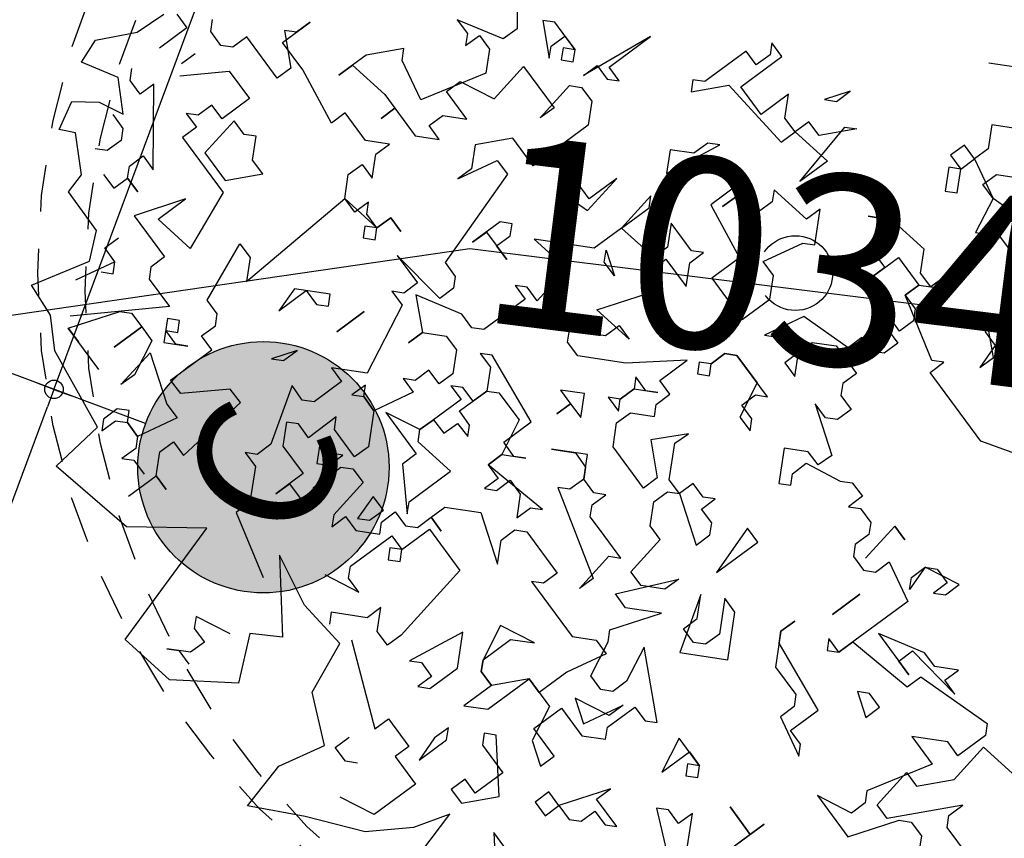
# Model space of a CAD drawing. Units: metres. Extents: x -426130 to 1055397, y 746874 to 1384629.
# Drawn here: x 1054634 to 1054637, y 847345 to 847347 of the extents above; entities that cross this region are included whole.
import ezdxf
from ezdxf.enums import TextEntityAlignment as Align

# ---------------------------------------------------------------- set-up
doc = ezdxf.new("R2010")
doc.units = ezdxf.units.M
doc.linetypes.add('CENTER2', pattern=[1.125, 0.75, -0.125, 0.125, -0.125])
doc.linetypes.add('DASHED2', pattern=[0.375, 0.25, -0.125])
for name, color, linetype in [('A_VENTANAS', 220, 'Continuous'), ('ACHU5 BLANCO', 255, 'Continuous'), ('ARBOL', 103, 'Continuous'), ('COTAS 100', 210, 'Continuous'), ('COTAS 25', 210, 'Continuous'), ('COTAS 75', 210, 'Continuous'), ('CURVAS DE NIVEL', 217, 'Continuous'), ('EJES', 150, 'CENTER2'), ('PROYECCIONES', 53, 'DASHED2'), ('TEXTO2', 90, 'Continuous')]:
    doc.layers.add(name, color=color, linetype=linetype)
doc.styles.get("Standard").update_dxf_attribs({"font": 'Arial Regular.ttf'})
doc.styles.add('TEXTO SED', font='Arial Regular.ttf')
doc.styles.add('TEXTO SED CONSULTORIAS', font='Arial Regular.ttf')
doc.dimstyles.new('DIM75', dxfattribs={"dimscale": 3.3, "dimtxt": 0.04, "dimasz": 0.015, "dimexe": 0, "dimexo": 0.04, "dimgap": 0.0175, "dimtad": 1, "dimzin": 4, "dimdsep": 46, "dimtxsty": 'TEXTO SED CONSULTORIAS', "dimblk": 'DIMBLK', "dimcen": 0.09, "dimse1": 1, "dimse2": 1, "dimclrd": 8, "dimclre": 9, "dimclrt": 9, "dimadec": 0, "dimazin": 0, "dimtfac": 22.5, "dimtix": 1, "dimtmove": 1, "dimatfit": 3, "dimldrblk": 'DIMBLK', "dimfxl": 1, "dimtvp": 1.75, "dimtolj": 1, "dimtzin": 4, "dimarcsym": 0})

# ---------------------------------------------------------------- blocks, each defined once
blk = doc.blocks.new('Árbol Modelo Simple 2 19_11')
at = {"linetype": 'Continuous'}
for p, q in [((2090.2, 1839.1), (2012.1, 1292.4)), ((-1268.6, 1526.7), (-1034.2, 1526.7)), ((293.6, 1370.5), (371.7, 1448.6)), ((371.7, 1448.6), (371.7, 1370.5)), ((528, 1136.1), (293.6, 1370.5)), ((371.7, 1370.5), (449.9, 1292.4)), ((449.9, 1292.4), (528, 1370.5)), ((528, 1370.5), (606.1, 1292.4)), ((1387.2, 1136.1), (1152.9, 1370.5)), ((1152.9, 1370.5), (1543.4, 1058)), ((1621.5, 1214.3), (1777.7, 1370.5)), ((1777.7, 1370.5), (1855.8, 1370.5)), ((1855.8, 1370.5), (1777.7, 1136.1)), ((606.1, 1292.4), (762.3, 1136.1)), ((1699.6, 1292.4), (1621.5, 1214.3)), ((1777.7, 1214.3), (1699.6, 1292.4)), ((2012.1, 1292.4), (2090.2, 1214.3)), ((2090.2, 1214.3), (2402.6, 1292.4)), ((2402.6, 1292.4), (2324.5, 1214.3)), ((-175, 1214.3), (-18.8, 1136.1)), ((-96.9, 1136.1), (-175, 1214.3)), ((1621.5, 1214.3), (1699.6, 1214.3)), ((1621.5, 1136.1), (1621.5, 1214.3)), ((1699.6, 1214.3), (1699.6, 1136.1)), ((1777.7, 1136.1), (1777.7, 1214.3)), ((2246.4, 1214.3), (2168.3, 1136.1)), ((2324.5, 1136.1), (2246.4, 1214.3)), ((2324.5, 1214.3), (2324.5, 1136.1)), ((-1268.6, 1136.1), (-1112.4, 1136.1)), ((-1112.4, 1136.1), (-1112.4, 979.9)), ((-18.8, 1136.1), (-96.9, 1136.1)), ((215.5, 979.9), (215.5, 1136.1)), ((215.5, 1136.1), (371.7, 979.9)), ((606.1, 1136.1), (215.5, 823.7)), ((371.7, 979.9), (528, 1136.1)), ((840.4, 1058), (606.1, 1136.1)), ((762.3, 1136.1), (840.4, 1136.1)), ((840.4, 1136.1), (840.4, 1058)), ((1309.1, 1058), (1387.2, 1136.1)), ((1465.3, 1136.1), (1387.2, 1058)), ((1543.4, 1058), (1465.3, 1136.1)), ((1699.6, 1136.1), (1621.5, 1136.1)), ((2168.3, 1136.1), (2168.3, 979.9)), ((3496.2, 979.9), (3339.9, 1136.1)), ((3339.9, 1136.1), (3418.1, 1058)), ((1387.2, 1058), (1309.1, 1058)), ((1934, 1058), (1699.6, 823.7)), ((2090.2, 823.7), (1934, 1058)), ((2715.1, 979.9), (2715.1, 1058)), ((2715.1, 1058), (2949.4, 979.9)), ((3418.1, 1058), (3496.2, 1058)), ((3496.2, 1058), (3418.1, 823.7)), ((3964.8, 979.9), (3964.8, 1058)), ((4199.2, 1058), (4121.1, 979.9)), ((4434.7, 904.4), (4281.3, 1046.8)), ((-1112.4, 979.9), (-1034.2, 901.8)), ((-1034.2, 901.8), (-956.1, 979.9)), ((-956.1, 979.9), (-878, 901.8)), ((-253.1, 979.9), (-18.8, 901.8)), ((-175, 979.9), (-253.1, 979.9)), ((59.3, 589.4), (-175, 979.9)), ((-18.8, 901.8), (59.3, 979.9)), ((59.3, 979.9), (137.4, 901.8)), ((137.4, 901.8), (215.5, 979.9)), ((1543.4, 979.9), (1465.3, 901.8)), ((1621.5, 979.9), (1543.4, 979.9)), ((1777.7, 745.6), (1621.5, 979.9)), ((2168.3, 979.9), (2558.8, 745.6)), ((2558.8, 745.6), (2715.1, 979.9)), ((2949.4, 979.9), (3105.6, 823.7)), ((3339.9, 823.7), (3496.2, 979.9)), ((3496.2, 745.6), (3730.5, 979.9)), ((3730.5, 979.9), (3808.6, 901.8)), ((3886.7, 901.8), (3964.8, 979.9)), ((4121.1, 979.9), (4277.3, 823.7)), ((-1034.2, 901.8), (-1190.5, 667.5)), ((-956.1, 823.7), (-1034.2, 901.8)), ((-878, 901.8), (-956.1, 823.7)), ((137.4, 901.8), (-96.9, 745.6)), ((215.5, 823.7), (137.4, 901.8)), ((1465.3, 901.8), (1465.3, 745.6)), ((2324.5, 901.8), (2090.2, 823.7)), ((2402.6, 823.7), (2324.5, 901.8)), ((3027.5, 901.8), (2793.2, 745.6)), ((3105.6, 823.7), (3027.5, 901.8)), ((3808.6, 901.8), (3886.7, 901.8)), ((4692.5, 813.4), (4434.7, 904.4)), ((-1190.5, 823.7), (-1346.7, 823.7)), ((-1112.4, 745.6), (-1190.5, 823.7)), ((-956.1, 823.7), (-878, 823.7)), ((-956.1, 667.5), (-956.1, 823.7)), ((-878, 823.7), (-878, 667.5)), ((1699.6, 823.7), (1777.7, 745.6)), ((2246.4, 667.5), (2402.6, 823.7)), ((3105.6, 511.3), (3339.9, 823.7)), ((3418.1, 823.7), (3496.2, 745.6)), ((4042.9, 823.7), (4121.1, 745.6)), ((4760.3, 660.9), (4692.5, 813.4)), ((-1190.5, 667.5), (-1112.4, 745.6)), ((-96.9, 745.6), (59.3, 589.4)), ((606.1, 745.6), (684.2, 745.6)), ((918.5, 511.3), (606.1, 745.6)), ((684.2, 745.6), (762.3, 667.5)), ((1465.3, 745.6), (1777.7, 433.1)), ((2793.2, 745.6), (2715.1, 667.5)), ((3808.6, 745.6), (3652.4, 589.4)), ((4121.1, 667.5), (3808.6, 745.6)), ((-1502.9, 511.3), (-1190.5, 667.5)), ((-1190.5, 667.5), (-1112.4, 433.1)), ((-878, 667.5), (-956.1, 667.5)), ((762.3, 667.5), (918.5, 667.5)), ((918.5, 667.5), (918.5, 511.3)), ((2402.6, 667.5), (2246.4, 667.5)), ((2480.7, 589.4), (2402.6, 667.5)), ((2715.1, 667.5), (2558.8, 511.3)), ((2715.1, 667.5), (2793.2, 589.4)), ((2793.2, 589.4), (2715.1, 667.5)), ((4433.5, 589.4), (4433.5, 667.5)), ((4511.4, 597.7), (4760.3, 660.9)), ((1777.7, 433.1), (1934, 589.4)), ((1934, 589.4), (2168.3, 511.3)), ((2402.6, 511.3), (2480.7, 589.4)), ((2871.3, 433.1), (3027.5, 589.4)), ((3027.5, 589.4), (3105.6, 511.3)), ((3652.4, 589.4), (3808.6, 433.1)), ((4199.2, 42.6), (4277.3, 589.4)), ((4277.3, 589.4), (4355.4, 511.3)), ((4355.4, 511.3), (4433.5, 589.4)), ((4445.6, 367.7), (4511.4, 597.7)), ((-18.8, 355), (215.5, 511.3)), ((215.5, 511.3), (215.5, 433.1)), ((293.6, 355), (449.9, 511.3)), ((449.9, 511.3), (606.1, 355)), ((2168.3, 511.3), (2168.3, 355)), ((2558.8, 511.3), (2402.6, 511.3)), ((3808.6, 433.1), (3886.7, 511.3)), ((3886.7, 511.3), (3964.8, 433.1)), ((-1268.6, 433.1), (-1424.8, 276.9)), ((-1112.4, 433.1), (-1268.6, 433.1)), ((-799.9, 276.9), (-565.6, 433.1)), ((-565.6, 433.1), (-409.4, 433.1)), ((-487.5, 433.1), (-565.6, 355)), ((-409.4, 433.1), (-487.5, 433.1)), ((-96.9, 198.8), (-96.9, 433.1)), ((-96.9, 433.1), (-18.8, 355)), ((215.5, 433.1), (293.6, 355)), ((449.9, 433.1), (293.6, 120.7)), ((371.7, 355), (449.9, 433.1)), ((449.9, 433.1), (528, 355)), ((528, 355), (449.9, 433.1)), ((1387.2, 198.8), (1231, 433.1)), ((1231, 433.1), (1387.2, 276.9)), ((1387.2, 276.9), (1543.4, 433.1)), ((1543.4, 433.1), (1543.4, 276.9)), ((2012.1, 433.1), (1934, 355)), ((2246.4, 276.9), (2012.1, 433.1)), ((2793.2, 355), (2715.1, 433.1)), ((2715.1, 433.1), (2871.3, 433.1)), ((3652.4, 355), (3730.5, 433.1)), ((3730.5, 433.1), (3886.7, 198.8)), ((3964.8, 433.1), (4042.9, 433.1)), ((4042.9, 433.1), (3964.8, 355)), ((4609.9, 422.5), (4445.6, 367.7)), ((4785.2, 400.6), (4609.9, 422.5)), ((4839, 209.2), (4785.2, 400.6)), ((-565.6, 355), (-409.4, 198.8)), ((293.6, 120.7), (371.7, 355)), ((606.1, 355), (371.7, 42.6)), ((996.6, 276.9), (996.6, 355)), ((996.6, 355), (1152.9, 120.7)), ((1934, 355), (2246.4, -269.9)), ((2168.3, 355), (2246.4, 276.9)), ((2793.2, 198.8), (2793.2, 355)), ((3574.3, 198.8), (3574.3, 355)), ((3574.3, 355), (3652.4, 355)), ((3964.8, 355), (4042.9, 276.9)), ((4511.6, 355), (4433.5, 276.9)), ((-799.9, 120.7), (-799.9, 276.9)), ((1152.9, 120.7), (996.6, 276.9)), ((1543.4, 276.9), (1387.2, 198.8)), ((2871.3, 276.9), (2793.2, 198.8)), ((2949.4, 198.8), (2871.3, 276.9)), ((4042.9, 276.9), (3730.5, -35.5)), ((4433.5, 276.9), (4433.5, 198.8)), ((-643.7, 198.8), (-799.9, 42.6)), ((-487.5, 42.6), (-643.7, 198.8)), ((-487.5, 198.8), (-565.6, 120.7)), ((-409.4, 198.8), (-487.5, 198.8)), ((-18.8, 198.8), (-96.9, 198.8)), ((215.5, 42.6), (-18.8, 198.8)), ((762.3, 120.7), (840.4, 198.8)), ((840.4, 198.8), (840.4, 42.6)), ((2949.4, 42.6), (2949.4, 198.8)), ((3496.2, 120.7), (3574.3, 198.8)), ((3886.7, 198.8), (3730.5, 42.6)), ((4433.5, 198.8), (4511.6, 120.7)), ((4653.7, -59.4), (4730.4, 203.4)), ((4730.4, 203.4), (4839, 209.2)), ((-956.1, 42.6), (-956.1, 120.7)), ((-956.1, 120.7), (-878, 42.6)), ((-878, 42.6), (-799.9, 120.7)), ((-565.6, 120.7), (-487.5, 42.6)), ((684.2, 42.6), (762.3, 120.7)), ((918.5, -35.5), (1152.9, 120.7)), ((1152.9, 120.7), (1309.1, -35.5)), ((3730.5, 42.6), (3496.2, 120.7)), ((4277.3, 120.7), (4199.2, 42.6)), ((4355.4, 42.6), (4277.3, 120.7)), ((4511.6, 120.7), (4589.7, 120.7)), ((-799.9, 42.6), (-956.1, 42.6)), ((-721.8, -35.5), (-799.9, 42.6)), ((-799.9, 42.6), (-721.8, -35.5)), ((137.4, -35.5), (215.5, 42.6)), ((371.7, 42.6), (528, -113.6)), ((684.2, -35.5), (606.1, 42.6)), ((606.1, 42.6), (684.2, 42.6)), ((840.4, 42.6), (918.5, -35.5)), ((1855.8, -35.5), (1855.8, 42.6)), ((1855.8, 42.6), (1934, 42.6)), ((1934, 42.6), (2090.2, -113.6)), ((2949.4, 42.6), (2715.1, -113.6)), ((2793.2, -35.5), (2793.2, 42.6)), ((2793.2, 42.6), (2871.3, -35.5)), ((2871.3, -35.5), (2949.4, 42.6)), ((3496.2, -582.3), (2949.4, 42.6)), ((4355.4, -35.5), (4355.4, 42.6)), ((-956.1, -426.1), (-721.8, -35.5)), ((-721.8, -35.5), (-799.9, -113.6)), ((137.4, -191.7), (137.4, -35.5)), ((840.4, -35.5), (684.2, -191.7)), ((684.2, -191.7), (684.2, -35.5)), ((918.5, -113.6), (840.4, -35.5)), ((1231, -35.5), (1152.9, -191.7)), ((1231, -113.6), (1231, -35.5)), ((1309.1, -35.5), (1699.6, -35.5)), ((1699.6, -35.5), (1465.3, -191.7)), ((2012.1, -35.5), (1855.8, -191.7)), ((1934, -113.6), (1855.8, -35.5)), ((2090.2, -113.6), (2012.1, -35.5)), ((2637, -35.5), (2558.8, -113.6)), ((2558.8, -113.6), (2637, -35.5)), ((2715.1, -113.6), (2637, -35.5)), ((2637, -35.5), (2715.1, -113.6)), ((2715.1, -113.6), (2793.2, -35.5)), ((3730.5, -35.5), (3886.7, -426.1)), ((4355.4, -35.5), (4277.3, -113.6)), ((4277.3, -113.6), (4355.4, -35.5)), ((4433.5, -113.6), (4355.4, -35.5)), ((4511.6, -35.5), (4433.5, -113.6)), ((4719.5, -179.9), (4653.7, -59.4)), ((-1346.7, -348), (-1268.6, -113.6)), ((-1268.6, -113.6), (-1268.6, -191.7)), ((-799.9, -113.6), (-799.9, -191.7)), ((528, -113.6), (293.6, -348)), ((918.5, -269.9), (918.5, -113.6)), ((1152.9, -191.7), (1231, -113.6)), ((1855.8, -191.7), (1934, -113.6)), ((2715.1, -113.6), (2793.2, -113.6)), ((2715.1, -191.7), (2715.1, -113.6)), ((2793.2, -113.6), (2793.2, -191.7)), ((4121.1, -269.9), (3964.8, -113.6)), ((3964.8, -113.6), (4277.3, -269.9)), ((4502.7, -399.6), (4719.5, -179.9)), ((-1268.6, -191.7), (-1346.7, -269.9)), ((-799.9, -191.7), (-721.8, -269.9)), ((-721.8, -269.9), (-643.7, -191.7)), ((-643.7, -191.7), (-643.7, -269.9)), ((293.6, -348), (137.4, -191.7)), ((1465.3, -191.7), (1621.5, -426.1)), ((2793.2, -191.7), (2715.1, -191.7)), ((-1346.7, -269.9), (-1268.6, -426.1)), ((-643.7, -269.9), (-721.8, -348)), ((-409.4, -426.1), (-96.9, -269.9)), ((-96.9, -269.9), (137.4, -426.1)), ((1231, -426.1), (918.5, -269.9)), ((2246.4, -269.9), (2168.3, -348)), ((2246.4, -504.2), (2558.8, -269.9)), ((2558.8, -269.9), (2402.6, -426.1)), ((3886.7, -426.1), (4121.1, -269.9)), ((4277.3, -269.9), (4042.9, -504.2)), ((-1268.6, -426.1), (-1346.7, -348)), ((-721.8, -348), (-643.7, -426.1)), ((-565.6, -426.1), (-487.5, -348)), ((-487.5, -348), (-409.4, -426.1)), ((1621.5, -426.1), (1699.6, -348)), ((1699.6, -348), (1777.7, -348)), ((1777.7, -348), (1699.6, -426.1)), ((2168.3, -348), (2168.3, -426.1)), ((3574.3, -348), (3496.2, -426.1)), ((3730.5, -738.5), (3574.3, -348)), ((-956.1, -504.2), (-1034.2, -426.1)), ((-1034.2, -426.1), (-956.1, -426.1)), ((-643.7, -426.1), (-565.6, -426.1)), ((-331.3, -426.1), (-487.5, -582.3)), ((-175, -426.1), (-331.3, -426.1)), ((-96.9, -504.2), (-175, -426.1)), ((-18.8, -426.1), (-96.9, -504.2)), ((137.4, -426.1), (-18.8, -426.1)), ((996.6, -582.3), (1231, -426.1)), ((1699.6, -426.1), (1934, -660.4)), ((2168.3, -426.1), (2246.4, -504.2)), ((2402.6, -426.1), (2480.7, -504.2)), ((3496.2, -426.1), (3496.2, -582.3)), ((4433.5, -504.2), (4355.4, -426.1)), ((4518.3, -602.9), (4502.7, -399.6)), ((-1346.7, -894.7), (-956.1, -504.2)), ((-96.9, -504.2), (-18.8, -582.3)), ((-96.9, -660.4), (-96.9, -504.2)), ((1074.7, -504.2), (996.6, -582.3)), ((1152.9, -582.3), (1074.7, -504.2)), ((1309.1, -504.2), (1231, -582.3)), ((1387.2, -582.3), (1309.1, -504.2)), ((2090.2, -582.3), (2402.6, -504.2)), ((2402.6, -504.2), (2324.5, -738.5)), ((2480.7, -504.2), (2558.8, -504.2)), ((2558.8, -504.2), (2480.7, -582.3)), ((4042.9, -504.2), (4121.1, -582.3)), ((4355.4, -582.3), (4433.5, -504.2)), ((-487.5, -582.3), (-409.4, -660.4)), ((-18.8, -582.3), (-96.9, -660.4)), ((59.3, -816.6), (293.6, -582.3)), ((293.6, -582.3), (137.4, -738.5)), ((293.6, -582.3), (371.7, -582.3)), ((371.7, -582.3), (293.6, -582.3)), ((371.7, -582.3), (449.9, -660.4)), ((449.9, -660.4), (371.7, -582.3)), ((1231, -582.3), (1152.9, -582.3)), ((1387.2, -660.4), (1387.2, -582.3)), ((2012.1, -660.4), (2090.2, -582.3)), ((2480.7, -582.3), (2637, -1051)), ((2949.4, -660.4), (2949.4, -582.3)), ((2949.4, -582.3), (3183.7, -582.3)), ((3105.6, -582.3), (3027.5, -660.4)), ((3261.8, -738.5), (3105.6, -582.3)), ((3183.7, -582.3), (3261.8, -738.5)), ((4121.1, -582.3), (4121.1, -660.4)), ((4355.4, -660.4), (4355.4, -582.3)), ((4355.4, -582.3), (4589.7, -738.5)), ((4865.6, -812.9), (4518.3, -602.9)), ((-409.4, -660.4), (-409.4, -738.5)), ((449.9, -660.4), (528, -660.4)), ((449.9, -738.5), (449.9, -660.4)), ((528, -660.4), (528, -738.5)), ((762.3, -816.6), (606.1, -660.4)), ((606.1, -660.4), (996.6, -738.5)), ((1309.1, -738.5), (1387.2, -660.4)), ((1934, -660.4), (2012.1, -660.4)), ((2871.3, -816.6), (2715.1, -660.4)), ((2715.1, -660.4), (2871.3, -816.6)), ((3027.5, -660.4), (2949.4, -660.4)), ((4121.1, -660.4), (3964.8, -816.6)), ((4433.5, -660.4), (4355.4, -660.4)), ((-409.4, -738.5), (-487.5, -816.6)), ((137.4, -738.5), (215.5, -972.8)), ((528, -738.5), (449.9, -738.5)), ((996.6, -738.5), (1309.1, -738.5)), ((2168.3, -738.5), (2090.2, -816.6)), ((2324.5, -738.5), (2168.3, -738.5)), ((2324.5, -738.5), (2402.6, -816.6)), ((2402.6, -816.6), (2324.5, -738.5)), ((3652.4, -816.6), (3730.5, -738.5)), ((-487.5, -816.6), (-409.4, -894.7)), ((-253.1, -816.6), (-409.4, -1129.1)), ((-331.3, -894.7), (-253.1, -816.6)), ((137.4, -816.6), (59.3, -816.6)), ((215.5, -894.7), (137.4, -816.6)), ((684.2, -894.7), (762.3, -816.6)), ((840.4, -894.7), (918.5, -816.6)), ((918.5, -816.6), (918.5, -894.7)), ((1543.4, -1203.3), (1855.8, -816.6)), ((1855.8, -816.6), (1934, -816.6)), ((1934, -816.6), (1855.8, -894.7)), ((2090.2, -816.6), (2090.2, -972.8)), ((3652.4, -894.7), (3652.4, -816.6)), ((3964.8, -816.6), (4589.7, -972.8)), ((4715.3, -985.4), (4865.6, -812.9)), ((-1737.2, -972.8), (-1346.7, -894.7)), ((-409.4, -894.7), (-331.3, -894.7)), ((137.4, -972.8), (215.5, -894.7)), ((762.3, -972.8), (684.2, -894.7)), ((918.5, -894.7), (762.3, -894.7)), ((762.3, -894.7), (840.4, -894.7)), ((918.5, -894.7), (996.6, -972.8)), ((996.6, -972.8), (918.5, -894.7)), ((1855.8, -894.7), (1855.8, -1051)), ((3730.5, -972.8), (3652.4, -894.7)), ((3886.7, -972.8), (3886.7, -894.7)), ((3886.7, -894.7), (3964.8, -894.7)), ((3964.8, -894.7), (3964.8, -1051)), ((4199.2, -894.7), (4121.1, -972.8)), ((4277.3, -894.7), (4199.2, -894.7)), ((4589.7, -1051), (4277.3, -894.7)), ((215.5, -972.8), (137.4, -1051)), ((137.4, -1051), (137.4, -972.8)), ((762.3, -1051), (762.3, -972.8)), ((996.6, -972.8), (1074.7, -972.8)), ((1074.7, -972.8), (996.6, -1051)), ((996.6, -1051), (996.6, -972.8)), ((1231, -1129.1), (1231, -972.8)), ((1231, -972.8), (1387.2, -972.8)), ((1387.2, -972.8), (1309.1, -1051)), ((2090.2, -972.8), (2168.3, -1051)), ((2168.3, -1051), (2246.4, -972.8)), ((2246.4, -972.8), (2324.5, -1051)), ((3105.6, -972.8), (3261.8, -1051)), ((3183.7, -1051), (3105.6, -972.8)), ((3652.4, -1051), (3730.5, -972.8)), ((3886.7, -1051), (3964.8, -972.8)), ((3964.8, -972.8), (3886.7, -972.8)), ((4121.1, -972.8), (4042.9, -1051)), ((4121.1, -972.8), (4277.3, -1129.1)), ((4277.3, -1129.1), (4121.1, -972.8)), ((4653.7, -1209.5), (4715.3, -985.4)), ((918.5, -1051), (762.3, -1051)), ((996.6, -1129.1), (918.5, -1051)), ((1309.1, -1051), (1231, -1129.1)), ((1309.1, -1051), (1387.2, -1129.1)), ((1387.2, -1129.1), (1309.1, -1051)), ((1777.7, -1051), (1621.5, -1203.3)), ((1855.8, -1051), (1777.7, -1051)), ((2012.1, -1203.3), (1855.8, -1051)), ((1855.8, -1051), (1934, -1129.1)), ((1934, -1129.1), (2012.1, -1051)), ((2012.1, -1051), (2090.2, -1051)), ((2090.2, -1051), (2012.1, -1129.1)), ((2324.5, -1051), (2402.6, -1051)), ((2402.6, -1051), (2324.5, -1129.1)), ((2637, -1051), (2871.3, -1051)), ((2871.3, -1051), (2793.2, -1129.1)), ((3261.8, -1051), (3183.7, -1051)), ((3886.7, -1285.3), (3652.4, -1051)), ((3964.8, -1051), (3808.6, -1051)), ((3808.6, -1051), (3886.7, -1051)), ((4042.9, -1051), (4121.1, -1285.3)), ((4355.4, -1285.3), (4589.7, -1051)), ((4589.7, -1051), (4511.6, -1129.1)), ((-409.4, -1129.1), (-331.3, -1203.3)), ((-331.3, -1203.3), (-253.1, -1129.1)), ((-253.1, -1129.1), (-96.9, -1129.1)), ((-96.9, -1129.1), (-96.9, -1359.5)), ((606.1, -1203.3), (528, -1129.1)), ((528, -1129.1), (762.3, -1203.3)), ((996.6, -1285.3), (996.6, -1129.1)), ((2012.1, -1129.1), (2168.3, -1285.3)), ((2324.5, -1129.1), (2558.8, -1285.3)), ((2637, -1203.3), (2637, -1129.1)), ((2637, -1129.1), (2715.1, -1203.3)), ((2793.2, -1129.1), (2949.4, -1285.3)), ((4042.9, -1129.1), (3886.7, -1441.5)), ((4199.2, -1359.5), (4042.9, -1129.1)), ((-253.1, -1203.3), (-487.5, -1285.3)), ((-175, -1285.3), (-253.1, -1203.3)), ((606.1, -1441.5), (606.1, -1203.3)), ((762.3, -1203.3), (684.2, -1441.5)), ((1699.6, -1359.5), (1543.4, -1203.3)), ((1621.5, -1203.3), (1699.6, -1441.5)), ((1934, -1285.3), (2012.1, -1203.3)), ((2558.8, -1285.3), (2637, -1203.3)), ((2637, -1203.3), (2558.8, -1285.3)), ((2715.1, -1203.3), (2637, -1203.3)), ((3027.5, -1285.3), (3105.6, -1203.3)), ((3105.6, -1203.3), (3183.7, -1597.7)), ((4307.6, -1656.2), (4653.7, -1209.5)), ((-565.6, -1285.3), (-643.7, -1359.5)), ((-487.5, -1285.3), (-565.6, -1285.3)), ((-175, -1359.5), (-175, -1285.3)), ((762.3, -1519.6), (996.6, -1285.3)), ((2012.1, -1285.3), (1934, -1359.5)), ((1934, -1359.5), (1934, -1285.3)), ((2090.2, -1359.5), (2012.1, -1285.3)), ((2168.3, -1285.3), (2090.2, -1359.5)), ((2246.4, -1359.5), (2168.3, -1285.3)), ((2168.3, -1285.3), (2246.4, -1359.5)), ((2246.4, -1359.5), (2480.7, -1285.3)), ((2480.7, -1285.3), (2246.4, -1519.6)), ((2558.8, -1285.3), (2558.8, -1519.6)), ((2949.4, -1285.3), (3027.5, -1285.3)), ((3418.1, -1359.5), (3496.2, -1285.3)), ((3496.2, -1285.3), (3808.6, -1359.5)), ((3808.6, -1359.5), (3886.7, -1285.3)), ((4121.1, -1285.3), (4199.2, -1359.5)), ((-643.7, -1359.5), (-565.6, -1441.5)), ((-96.9, -1359.5), (-175, -1359.5)), ((1152.9, -1519.6), (1152.9, -1359.5)), ((1152.9, -1359.5), (1387.2, -1359.5)), ((1231, -1359.5), (1152.9, -1441.5)), ((1387.2, -1359.5), (1231, -1359.5)), ((1621.5, -1441.5), (1699.6, -1359.5)), ((2246.4, -1441.5), (2246.4, -1359.5)), ((2793.2, -1441.5), (2793.2, -1359.5)), ((2793.2, -1359.5), (2949.4, -1519.6)), ((3730.5, -1754), (3418.1, -1359.5)), ((-643.7, -1441.5), (-721.8, -1519.6)), ((-565.6, -1441.5), (-643.7, -1441.5)), ((371.7, -1519.6), (449.9, -1441.5)), ((449.9, -1441.5), (528, -1519.6)), ((528, -1519.6), (606.1, -1441.5)), ((684.2, -1441.5), (762.3, -1519.6)), ((1152.9, -1441.5), (1152.9, -1519.6)), ((1699.6, -1441.5), (1543.4, -1441.5)), ((1543.4, -1441.5), (1621.5, -1441.5)), ((1699.6, -1441.5), (1777.7, -1519.6)), ((1777.7, -1519.6), (1699.6, -1441.5)), ((2012.1, -1597.7), (2246.4, -1441.5)), ((2637, -1597.7), (2793.2, -1441.5)), ((2949.4, -1519.6), (3027.5, -1441.5)), ((3027.5, -1441.5), (3105.6, -1441.5)), ((3105.6, -1441.5), (3105.6, -1597.7)), ((3886.7, -1441.5), (3808.6, -1519.6)), ((-956.1, -1597.7), (-878, -1519.6)), ((-878, -1519.6), (-956.1, -1597.7)), ((-878, -1519.6), (-721.8, -1754)), ((-721.8, -1754), (-878, -1519.6)), ((-721.8, -1519.6), (-721.8, -1597.7)), ((371.7, -1597.7), (293.6, -1519.6)), ((293.6, -1519.6), (371.7, -1519.6)), ((528, -1519.6), (371.7, -1832.1)), ((606.1, -1519.6), (528, -1519.6)), ((684.2, -1597.7), (606.1, -1519.6)), ((1074.7, -1597.7), (1152.9, -1519.6)), ((1152.9, -1519.6), (1231, -1597.7)), ((1387.2, -1754), (1777.7, -1519.6)), ((1777.7, -1519.6), (1699.6, -1597.7)), ((2246.4, -1519.6), (2324.5, -1597.7)), ((2558.8, -1519.6), (2637, -1597.7)), ((2793.2, -1597.7), (2871.3, -1519.6)), ((2871.3, -1519.6), (2871.3, -1675.8)), ((3808.6, -1519.6), (4042.9, -1675.8)), ((4121.1, -1597.7), (4121.1, -1519.6)), ((4121.1, -1519.6), (4199.2, -1519.6)), ((4199.2, -1519.6), (4277.3, -1597.7)), ((-721.8, -1597.7), (-643.7, -1675.8)), ((293.6, -1675.8), (371.7, -1597.7)), ((684.2, -1754), (684.2, -1597.7)), ((1074.7, -1675.8), (996.6, -1597.7)), ((996.6, -1597.7), (1074.7, -1597.7)), ((1309.1, -1597.7), (996.6, -2144.5)), ((1231, -1597.7), (1309.1, -1597.7)), ((1621.5, -1597.7), (1543.4, -1675.8)), ((1699.6, -1675.8), (1621.5, -1597.7)), ((1699.6, -1597.7), (1777.7, -1675.8)), ((2246.4, -1832.1), (2012.1, -1597.7)), ((2324.5, -1597.7), (2246.4, -1910.2)), ((2715.1, -1597.7), (2793.2, -1597.7)), ((2793.2, -1675.8), (2715.1, -1597.7)), ((3105.6, -1597.7), (2949.4, -1754)), ((3183.7, -1597.7), (3261.8, -1675.8)), ((4042.9, -1675.8), (4121.1, -1597.7)), ((4121.1, -1597.7), (4042.9, -1675.8)), ((4199.2, -1597.7), (4121.1, -1597.7)), ((4277.3, -1675.8), (4199.2, -1597.7)), ((4277.3, -1597.7), (4277.3, -1675.8)), ((-643.7, -1675.8), (-643.7, -1754)), ((-18.8, -1754), (59.3, -1675.8)), ((59.3, -1675.8), (215.5, -1988.3)), ((293.6, -1754), (293.6, -1675.8)), ((1074.7, -1754), (1074.7, -1675.8)), ((1543.4, -1675.8), (1543.4, -1832.1)), ((1777.7, -1675.8), (1699.6, -1675.8)), ((2637, -1675.8), (2558.8, -1754)), ((2715.1, -1675.8), (2637, -1675.8)), ((2871.3, -1832.1), (2715.1, -1675.8)), ((2871.3, -1675.8), (2793.2, -1675.8)), ((3261.8, -1675.8), (3339.9, -1675.8)), ((3339.9, -1675.8), (3261.8, -1754)), ((3808.6, -1675.8), (3730.5, -1754)), ((3886.7, -1754), (3808.6, -1675.8)), ((4042.9, -1675.8), (4042.9, -1754)), ((4533.3, -1943.5), (4307.6, -1656.2)), ((-1346.7, -1832.1), (-1112.4, -1754)), ((-1190.5, -1754), (-1268.6, -1832.1)), ((-1112.4, -1754), (-1190.5, -1754)), ((-1112.4, -1754), (-1034.2, -1910.2)), ((-1034.2, -1832.1), (-1112.4, -1754)), ((-878, -1754), (-1034.2, -1988.3)), ((-799.9, -1832.1), (-878, -1754)), ((-643.7, -1754), (-721.8, -1832.1)), ((215.5, -1988.3), (-18.8, -1754)), ((371.7, -1832.1), (293.6, -1754)), ((606.1, -1832.1), (684.2, -1754)), ((996.6, -1832.1), (1074.7, -1754)), ((1465.3, -1754), (1387.2, -1754)), ((1543.4, -1832.1), (1465.3, -1754)), ((2558.8, -1754), (2715.1, -1988.3)), ((2949.4, -1754), (3105.6, -1910.2)), ((3261.8, -1754), (3261.8, -1988.3)), ((3886.7, -1910.2), (3886.7, -1754)), ((4042.9, -1754), (4121.1, -1832.1)), ((-1268.6, -1910.2), (-1346.7, -1832.1)), ((-1268.6, -1832.1), (-1190.5, -1910.2)), ((-1034.2, -1910.2), (-1034.2, -1832.1)), ((-721.8, -1832.1), (-799.9, -1832.1)), ((762.3, -2066.4), (606.1, -1832.1)), ((840.4, -1988.3), (996.6, -1832.1)), ((1777.7, -1832.1), (1621.5, -2144.5)), ((2012.1, -1832.1), (1777.7, -1832.1)), ((2090.2, -1910.2), (2012.1, -1832.1)), ((2246.4, -1910.2), (2246.4, -1832.1)), ((2402.6, -1910.2), (2480.7, -1832.1)), ((2480.7, -1832.1), (2558.8, -1988.3)), ((3027.5, -1832.1), (2871.3, -1988.3)), ((2871.3, -1988.3), (2871.3, -1832.1)), ((3105.6, -1910.2), (3027.5, -1832.1)), ((4042.9, -1832.1), (3964.8, -1910.2)), ((4121.1, -1832.1), (4042.9, -1832.1)), ((-1190.5, -1910.2), (-1268.6, -1910.2)), ((1465.3, -1910.2), (1231, -2144.5)), ((1543.4, -1910.2), (1465.3, -1910.2)), ((1621.5, -1988.3), (1543.4, -1910.2)), ((2090.2, -1910.2), (2012.1, -1988.3)), ((2012.1, -1988.3), (2090.2, -1910.2)), ((2168.3, -1988.3), (2090.2, -1910.2)), ((2324.5, -1910.2), (2246.4, -1988.3)), ((2402.6, -1988.3), (2324.5, -1910.2)), ((2480.7, -1988.3), (2402.6, -1910.2)), ((3886.7, -1910.2), (3808.6, -1988.3)), ((3808.6, -1988.3), (3886.7, -1910.2)), ((4042.9, -2066.4), (3886.7, -1910.2)), ((4026.7, -2264.8), (4533.3, -1943.5)), ((-1034.2, -1988.3), (-643.7, -2378.8)), ((-565.6, -2144.5), (-721.8, -1988.3)), ((-721.8, -1988.3), (-565.6, -2144.5)), ((918.5, -1988.3), (840.4, -1988.3)), ((1074.7, -2222.6), (918.5, -1988.3)), ((1621.5, -2144.5), (1621.5, -1988.3)), ((2090.2, -1988.3), (1855.8, -2222.6)), ((2246.4, -2144.5), (2090.2, -1988.3)), ((2246.4, -1988.3), (2168.3, -1988.3)), ((2402.6, -2066.4), (2402.6, -1988.3)), ((2558.8, -1988.3), (2480.7, -1988.3)), ((2637, -1988.3), (2558.8, -2066.4)), ((2715.1, -2066.4), (2637, -1988.3)), ((2715.1, -1988.3), (2715.1, -2066.4)), ((3261.8, -1988.3), (3339.9, -2066.4)), ((840.4, -2222.6), (449.9, -2066.4)), ((449.9, -2066.4), (528, -2144.5)), ((684.2, -2144.5), (762.3, -2066.4)), ((2324.5, -2066.4), (2246.4, -2144.5)), ((2558.8, -2300.7), (2324.5, -2066.4)), ((2558.8, -2066.4), (2402.6, -2066.4)), ((3339.9, -2066.4), (3105.6, -2456.9)), ((59.3, -2222.6), (137.4, -2144.5)), ((137.4, -2144.5), (137.4, -2378.8)), ((293.6, -2300.7), (293.6, -2144.5)), ((293.6, -2144.5), (371.7, -2535.1)), ((528, -2144.5), (684.2, -2144.5)), ((996.6, -2144.5), (1074.7, -2222.6)), ((1231, -2144.5), (1309.1, -2222.6)), ((2246.4, -2144.5), (2324.5, -2144.5)), ((2246.4, -2222.6), (2246.4, -2144.5)), ((2324.5, -2144.5), (2324.5, -2222.6)), ((-1190.5, -2300.7), (-878, -2222.6)), ((-878, -2222.6), (-1112.4, -2456.9)), ((-253.1, -2300.7), (-331.3, -2222.6)), ((-331.3, -2222.6), (-253.1, -2300.7)), ((59.3, -2535.1), (59.3, -2222.6)), ((762.3, -2300.7), (840.4, -2222.6)), ((1387.2, -2222.6), (1074.7, -2535.1)), ((1309.1, -2222.6), (1387.2, -2222.6)), ((1855.8, -2222.6), (2168.3, -2691.3)), ((2324.5, -2222.6), (2246.4, -2222.6)), ((3926.9, -2985.7), (3511.8, -2194.6)), ((3511.8, -2194.6), (4026.7, -2264.8)), ((-1112.4, -2300.7), (-1424.8, -2535.1)), ((-1268.6, -2378.8), (-1190.5, -2300.7)), ((-721.8, -2300.7), (-1112.4, -2535.1)), ((-1034.2, -2378.8), (-1112.4, -2300.7)), ((-643.7, -2378.8), (-721.8, -2300.7)), ((-643.7, -2378.8), (-565.6, -2300.7)), ((-565.6, -2300.7), (-565.6, -2378.8)), ((-253.1, -2378.8), (-253.1, -2300.7)), ((-253.1, -2300.7), (-253.1, -2535.1)), ((371.7, -2378.8), (293.6, -2300.7)), ((840.4, -2456.9), (528, -2300.7)), ((528, -2300.7), (762.3, -2300.7)), ((2558.8, -2378.8), (2558.8, -2300.7)), ((2813.7, -2593.9), (3021.8, -2298.2)), ((3021.8, -2298.2), (2924.3, -2818.1)), ((-1424.8, -2378.8), (-1268.6, -2378.8)), ((-1346.7, -2456.9), (-1424.8, -2378.8)), ((-1112.4, -2456.9), (-1034.2, -2378.8)), ((-565.6, -2378.8), (-643.7, -2378.8)), ((-565.6, -2769.4), (-253.1, -2378.8)), ((137.4, -2378.8), (215.5, -2456.9)), ((293.6, -2456.9), (371.7, -2378.8)), ((2715.1, -2378.8), (2480.7, -2456.9)), ((2480.7, -2456.9), (2558.8, -2378.8)), ((-1190.5, -2456.9), (-1659.1, -2691.3)), ((-1424.8, -2535.1), (-1346.7, -2456.9)), ((-1112.4, -2535.1), (-1190.5, -2456.9)), ((215.5, -2456.9), (293.6, -2456.9)), ((840.4, -2535.1), (840.4, -2456.9)), ((-253.1, -2535.1), (-409.4, -2691.3)), ((371.7, -2535.1), (59.3, -2535.1)), ((449.9, -3003.7), (606.1, -2535.1)), ((606.1, -2535.1), (684.2, -2769.4)), ((918.5, -2769.4), (840.4, -2535.1)), ((918.5, -2535.1), (840.4, -2613.2)), ((1074.7, -2535.1), (918.5, -2535.1)), ((1309.1, -2613.2), (1543.4, -2535.1)), ((1543.4, -2535.1), (1621.5, -2769.4)), ((2324.5, -2691.3), (2324.5, -2535.1)), ((2324.5, -2535.1), (2402.6, -2613.2)), ((2552, -2803.2), (2813.7, -2593.9)), ((-956.1, -2691.3), (-878, -2613.2)), ((-878, -2613.2), (-799.9, -2613.2)), ((-799.9, -2613.2), (-878, -2769.4)), ((840.4, -2613.2), (1074.7, -2769.4)), ((1465.3, -2613.2), (1309.1, -2613.2)), ((1621.5, -2769.4), (1465.3, -2613.2)), ((1777.7, -2847.5), (1777.7, -2613.2)), ((1777.7, -2613.2), (2090.2, -2847.5)), ((2402.6, -2613.2), (2637, -2613.2)), ((2637, -2613.2), (2637, -2691.3)), ((-1659.1, -2691.3), (-1659.1, -2769.4)), ((-878, -2769.4), (-956.1, -2691.3)), ((-409.4, -2691.3), (-409.4, -2769.4)), ((2168.3, -2691.3), (2246.4, -2769.4)), ((2246.4, -2769.4), (2324.5, -2691.3)), ((-1659.1, -2769.4), (-1502.9, -2925.6)), ((-409.4, -2925.6), (-565.6, -2769.4)), ((-409.4, -2769.4), (-331.3, -2847.5)), ((684.2, -2769.4), (762.3, -2847.5)), ((840.4, -2847.5), (918.5, -2769.4)), ((1074.7, -2769.4), (1231, -2925.6)), ((1621.5, -2847.5), (1621.5, -2769.4)), ((1621.5, -2769.4), (1621.5, -2847.5)), ((2480.7, -2769.4), (2246.4, -3316.2)), ((3261.8, -2847.5), (3496.2, -2769.4)), ((3496.2, -2769.4), (3496.2, -2847.5)), ((-1659.1, -2847.5), (-1893.5, -3003.7)), ((-1502.9, -3081.8), (-1659.1, -2847.5)), ((-1502.9, -2925.6), (-1424.8, -2847.5)), ((-1424.8, -2847.5), (-1190.5, -2847.5)), ((-1190.5, -2847.5), (-1346.7, -3003.7)), ((-331.3, -2847.5), (-487.5, -3081.8)), ((762.3, -2847.5), (840.4, -2847.5)), ((1309.1, -2847.5), (1152.9, -3003.7)), ((1231, -2925.6), (1309.1, -2847.5)), ((1309.1, -2847.5), (1543.4, -2925.6)), ((1543.4, -3081.8), (1309.1, -2847.5)), ((1543.4, -2925.6), (1621.5, -2847.5)), ((1621.5, -2847.5), (1543.4, -2925.6)), ((1934, -3003.7), (1777.7, -2847.5)), ((2012.1, -2847.5), (1934, -2925.6)), ((2090.2, -2847.5), (2012.1, -2847.5)), ((2682.5, -3141.4), (2552, -2803.2)), ((2924.3, -2818.1), (3137.2, -2826.6)), ((3137.2, -2826.6), (3160.7, -3154.3)), ((3496.2, -2847.5), (3418.1, -2925.6)), ((-487.5, -3003.7), (-409.4, -2925.6)), ((606.1, -2925.6), (528, -3003.7)), ((762.3, -3081.8), (606.1, -2925.6)), ((918.5, -3081.8), (684.2, -2925.6)), ((684.2, -2925.6), (762.3, -3003.7)), ((762.3, -3003.7), (996.6, -2925.6)), ((996.6, -2925.6), (918.5, -3081.8)), ((1543.4, -2925.6), (1699.6, -3081.8)), ((1934, -2925.6), (2012.1, -3003.7)), ((3418.1, -2925.6), (3496.2, -3003.7)), ((3605.4, -3201.1), (3926.9, -2985.7)), ((-1346.7, -3003.7), (-956.1, -3238.1)), ((-487.5, -3081.8), (-487.5, -3003.7)), ((528, -3003.7), (449.9, -3003.7)), ((1074.7, -3003.7), (918.5, -3159.9)), ((1231, -3159.9), (1074.7, -3003.7)), ((1152.9, -3003.7), (1231, -3238.1)), ((2012.1, -3003.7), (1934, -3003.7)), ((3496.2, -3003.7), (3652.4, -3003.7)), ((3574.3, -3003.7), (3496.2, -3081.8)), ((3652.4, -3003.7), (3574.3, -3003.7)), ((-1268.6, -3159.9), (-1502.9, -3081.8)), ((-1190.5, -3081.8), (-1268.6, -3159.9)), ((-1034.2, -3316.2), (-1190.5, -3081.8)), ((137.4, -3238.1), (293.6, -3081.8)), ((293.6, -3081.8), (371.7, -3316.2)), ((762.3, -3159.9), (762.3, -3081.8)), ((1699.6, -3081.8), (1543.4, -3081.8)), ((215.5, -3159.9), (137.4, -3238.1)), ((371.7, -3316.2), (215.5, -3159.9)), ((918.5, -3159.9), (762.3, -3159.9)), ((1074.7, -3316.2), (1231, -3159.9)), ((2550.8, -3470.1), (2682.5, -3141.4)), ((3160.7, -3154.3), (3605.4, -3201.1)), ((-1502.9, -3316.2), (-1581, -3238.1)), ((-1581, -3238.1), (-1112.4, -3394.3)), ((-956.1, -3238.1), (-956.1, -3316.2)), ((137.4, -3238.1), (215.5, -3238.1)), ((137.4, -3316.2), (137.4, -3238.1)), ((215.5, -3238.1), (215.5, -3316.2)), ((1231, -3238.1), (1152.9, -3394.3)), ((1387.2, -3628.6), (1465.3, -3238.1)), ((1465.3, -3238.1), (1543.4, -3238.1)), ((1543.4, -3238.1), (1543.4, -3316.2)), ((1777.7, -3238.1), (1855.8, -3316.2)), ((1777.7, -3316.2), (1777.7, -3238.1)), ((2168.3, -3238.1), (2012.1, -3394.3)), ((2246.4, -3316.2), (2168.3, -3238.1)), ((-1502.9, -3394.3), (-1502.9, -3316.2)), ((-1112.4, -3394.3), (-1034.2, -3316.2)), ((-956.1, -3316.2), (-878, -3394.3)), ((-878, -3394.3), (-643.7, -3316.2)), ((-643.7, -3316.2), (-878, -3550.5)), ((215.5, -3316.2), (137.4, -3316.2)), ((1152.9, -3394.3), (1074.7, -3316.2)), ((1543.4, -3316.2), (1387.2, -3472.4)), ((1934, -3472.4), (1777.7, -3316.2)), ((1855.8, -3316.2), (1934, -3472.4)), ((-1659.1, -3550.5), (-1502.9, -3394.3)), ((-1268.6, -3394.3), (-1346.7, -3472.4)), ((-1190.5, -3394.3), (-1268.6, -3394.3)), ((-878, -3550.5), (-1190.5, -3394.3)), ((2012.1, -3394.3), (2090.2, -3472.4)), ((2480.7, -3472.4), (2402.6, -3394.3)), ((-1346.7, -3472.4), (-1346.7, -3706.7)), ((-253.1, -3628.6), (-96.9, -3472.4)), ((-96.9, -3472.4), (-253.1, -3628.6)), ((762.3, -3550.5), (684.2, -3472.4)), ((684.2, -3472.4), (996.6, -3628.6)), ((1387.2, -3472.4), (1543.4, -3628.6)), ((2090.2, -3472.4), (1934, -3628.6)), ((2402.6, -3550.5), (2480.7, -3472.4)), ((2824.6, -3645.4), (2550.8, -3470.1)), ((-331.3, -3550.5), (-253.1, -3628.6)), ((-175, -3706.7), (-331.3, -3550.5)), ((137.4, -3862.9), (137.4, -3550.5)), ((137.4, -3550.5), (215.5, -3628.6)), ((215.5, -3628.6), (293.6, -3550.5)), ((371.7, -3550.5), (215.5, -3941.1)), ((293.6, -3550.5), (371.7, -3550.5)), ((606.1, -3706.7), (762.3, -3550.5)), ((996.6, -3628.6), (1074.7, -3550.5)), ((1074.7, -3550.5), (1152.9, -3628.6)), ((1543.4, -3628.6), (1621.5, -3550.5)), ((1621.5, -3550.5), (1699.6, -3628.6)), ((2324.5, -3550.5), (2402.6, -3550.5)), ((-253.1, -3628.6), (-96.9, -3784.8)), ((762.3, -3628.6), (684.2, -3706.7)), ((840.4, -3706.7), (762.3, -3628.6)), ((996.6, -3628.6), (918.5, -3706.7)), ((1074.7, -3706.7), (996.6, -3628.6)), ((1152.9, -3628.6), (1074.7, -3706.7)), ((1621.5, -3706.7), (1387.2, -3628.6)), ((1699.6, -3628.6), (1621.5, -3706.7)), ((1934, -3628.6), (2168.3, -3862.9)), ((2986.4, -3929.3), (2824.6, -3645.4)), ((684.2, -3706.7), (606.1, -3706.7)), ((918.5, -3706.7), (840.4, -3706.7)), ((1834.1, -4060.7), (1685.5, -3787.8)), ((1685.5, -3787.8), (1904.6, -3908.2)), ((2168.3, -3862.9), (2402.6, -3784.8)), ((1309.1, -3941.1), (1387.2, -3862.9)), ((1387.2, -3862.9), (1309.1, -4253.5)), ((1904.6, -3908.2), (2208.5, -3982.7)), ((2208.5, -3982.7), (2606, -3942.1)), ((2606, -3942.1), (2986.4, -3929.3))]:
    blk.add_line(p, q, dxfattribs=at)
blk = doc.blocks.new('00-PAISAJISMO Anteproyecto')
at = {"layer": 'PROYECCIONES', "ltscale": 0.5}
for centre in [(-26.6551, -29.2491, 0), (-26.6551, -29.3841, 0)]:
    blk.add_circle(centre, 2.025, dxfattribs=at)
at = {"layer": 'PROYECCIONES'}
blk.add_circle((-26.6551, -29.2491, 0), 0.1, dxfattribs=at)
at = {"layer": 'ARBOL', "color": 104, "linetype": 'Continuous', "lineweight": 20, "true_color": 0x029e21, "xscale": -0.000413904485945153, "yscale": 0.0004139044859451532, "zscale": 0.4139044859451514, "rotation": 281.8460515754688}
blk.add_blockref('Árbol Modelo Simple 2 19_11', (-26.6551, -29.2491, 0), dxfattribs=at)
blk = doc.blocks.new('EJE')
at = {"layer": 'ACHU5 BLANCO'}
h = blk.add_hatch(dxfattribs=at)
h.set_pattern_fill('ANGLE', color=256, style=0)
h.set_pattern_definition([(0, (8e-14, -0.336), (0, 6.985), [5.08, -1.905]), (90, (8e-14, -0.336), (-6.985, 4e-16), [5.08, -1.905])])
edge = h.paths.add_edge_path()
edge.add_arc((0.3358, 0), 0.3358, 0, 360)
h = blk.add_hatch(color=256, dxfattribs=at)
edge = h.paths.add_edge_path()
edge.add_arc((0.3358, 0), 0.3358, 0, 360)
at = {"linetype": 'Continuous'}
blk.add_circle((0.3358, 0), 0.3358, dxfattribs=at)
at = {"layer": 'TEXTO2'}
blk.add_attdef('A', text='', height=0.3024, dxfattribs=at).set_placement((0.3358, 0), align=Align.MIDDLE_CENTER)
blk = doc.blocks.new('DIMBLK')
for q in [(0, 1), (-1, 0), (1, 0), (0, -1)]:
    blk.add_line((0, 0), q)
blk.add_circle((0, 0), 0.5)
blk = doc.blocks.new('*D2205')
at = {"layer": 'COTAS 75', "color": 8, "lineweight": -2, "transparency": 16777216}
blk.add_line((8.4495, -22.5586), (16.7505, -22.5586), dxfattribs=at)
at = {"layer": 'Defpoints', "color": 0, "transparency": 16777216}
for p in [(16.8, -22.5586), (8.4, -22.82), (16.8, -22.82)]:
    blk.add_point(p, dxfattribs=at)
at = {"layer": 'COTAS 75', "color": 8, "lineweight": -2, "transparency": 16777216, "xscale": 0.04949999999999998, "yscale": 0.04949999999999998, "zscale": 0.04949999999999998}
for p, rotation in [((8.4, -22.5586), 180.000000170333), ((16.8, -22.5586), 1.703329520773443e-07)]:
    blk.add_blockref('DIMBLK', p, dxfattribs=dict(at, rotation=rotation))
at = {"layer": 'COTAS 75', "color": 9, "transparency": 16777216, "insert": (12.6, -22.4335), "char_height": 0.132, "attachment_point": 5, "rotation": 0, "style": 'TEXTO SED CONSULTORIAS'}
blk.add_mtext('\\A1;8.40', dxfattribs=at)
blk = doc.blocks.new('*D2206')
at = {"layer": 'COTAS 75', "color": 8, "lineweight": -2, "transparency": 16777216}
blk.add_line((16.8495, -22.5586), (22.2155, -22.5586), dxfattribs=at)
at = {"layer": 'Defpoints', "color": 0, "transparency": 16777216}
for p in [(22.265, -22.5586), (16.8, -22.82), (22.265, -22.82)]:
    blk.add_point(p, dxfattribs=at)
at = {"layer": 'COTAS 75', "color": 8, "lineweight": -2, "transparency": 16777216, "xscale": 0.04949999999999998, "yscale": 0.04949999999999998, "zscale": 0.04949999999999998}
for p, rotation in [((16.8, -22.5586), 180.000000170333), ((22.265, -22.5586), 1.703329520773443e-07)]:
    blk.add_blockref('DIMBLK', p, dxfattribs=dict(at, rotation=rotation))
at = {"layer": 'COTAS 75', "color": 9, "transparency": 16777216, "insert": (19.5325, -22.4335), "char_height": 0.132, "attachment_point": 5, "rotation": 0, "style": 'TEXTO SED CONSULTORIAS'}
blk.add_mtext('\\A1;5.46', dxfattribs=at)
blk = doc.blocks.new('A$C328E6CC3')
at = {"layer": 'CURVAS DE NIVEL', "color": 8, "linetype": 'Continuous', "lineweight": -3, "insert": (1055105.7166, 848615.4443, 1034.8), "char_height": 0.508, "width": 2.931886, "attachment_point": 5, "rotation": 3.0835, "bg_fill": 3, "box_fill_scale": 1.25, "bg_fill_color": 256, "bg_fill_true_color": 13158600, "bg_fill_transparency": 0}
blk.add_mtext('1034.80', dxfattribs=at)
at = {"layer": 'CURVAS DE NIVEL', "color": 8, "linetype": 'Continuous', "lineweight": -3, "elevation": 1034.8}
blk.add_lwpolyline([(1055122.0369, 848616.5318), (1055119.7445, 848604.0514), (1055118.8524, 848604.933), (1055118.2946, 848605.4356), (1055118.3002, 848605.4644), (1055109.0283, 848607.1226), (1055108.8683, 848607.1405), (1055108.8398, 848607.322), (1055108.6329, 848608.1628), (1055109.6935, 848617.3778), (1055107.0014, 848615.5135), (1055104.4318, 848615.375), (1055097.5103, 848613.0659), (1055095.6043, 848606.9844), (1055091.3041, 848602.5334), (1055088.0311, 848593.8886), (1055087.9476, 848597.2177), (1055086.1488, 848602.3977), (1055081.5347, 848595.5689), (1055081.1683, 848591.0161), (1055080.2472, 848590.1704), (1055075.4253, 848591.7039), (1055074.9417, 848590.492), (1055073.572, 848587.317)], dxfattribs=at)
blk = doc.blocks.new('00-Ejes columnas Anteproyecto')
at = {"layer": 'EJES'}
blk.add_line((16.8, -22.82), (16.8, 2.4), dxfattribs=at)
ref = blk.add_blockref('EJE', (16.4642, -23.1558), dxfattribs=at)
ref.add_attrib('EJE', 'C', dxfattribs={"layer": 'TEXTO2', "height": 0.3684, "rotation": 0, "style": 'TEXTO SED'}).set_placement((16.8, -23.1558), align=Align.MIDDLE_CENTER)
at = {"layer": 'COTAS 75'}
for base, p1, p2, picture, middle in [((16.8, -22.5586), (8.4, -22.82), (16.8, -22.82), '*D2205', (12.6, -22.4335)), ((22.26499, -22.55864), (16.8, -22.82), (22.26499, -22.82), '*D2206', (19.5325, -22.43349))]:
    dim = blk.add_linear_dim(base=base, p1=p1, p2=p2, angle=0, dimstyle='DIM75', dxfattribs=at)
    dim.commit()
    dim.dimension.update_dxf_attribs({"geometry": picture, "text_midpoint": middle})

msp = doc.modelspace()

# ---------------------------------------------------------------- block references
at = {"layer": 'COTAS 25', "rotation": 349.8244899031458}
msp.add_blockref('A$C328E6CC3', (-133793.2288, 198477.4969, -1035.06), dxfattribs=at)

# ---------------------------------------------------------------- next in the draw order: block references
at = {"layer": 'A_VENTANAS', "rotation": 69.58327117083651}
msp.add_blockref('00-Ejes columnas Anteproyecto', (1054607.4019, 847337.9057), dxfattribs=at)
at = {"layer": 'COTAS 100', "rotation": 69.58327134128152}
msp.add_blockref('00-PAISAJISMO Anteproyecto', (1054618.2723, 847381.2757, 0), dxfattribs=at)

doc.saveas('drawing.dxf')
